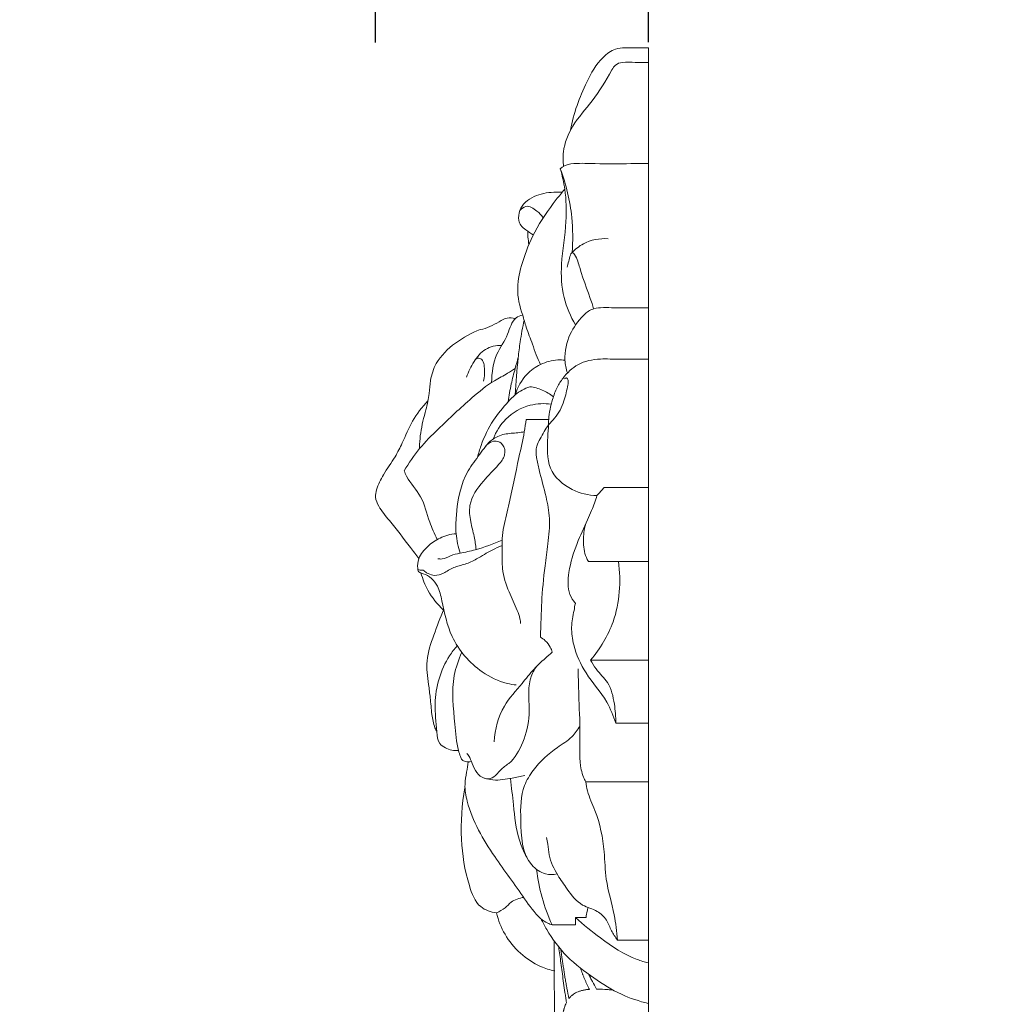
# Model space of a CAD drawing. Units: millimetres. Extents: x 16483 to 19483, y 15530 to 18530.
# Drawn here: x 18215 to 18298, y 16836 to 16919 of the extents above; entities that cross this region are included whole.
import ezdxf

# ---------------------------------------------------------------- set-up
doc = ezdxf.new("R2010")
doc.units = ezdxf.units.MM
doc.header["$MEASUREMENT"] = 0
doc.layers.get('0').update_dxf_attribs({"lineweight": 5})
doc.styles.add('Arial', font='arial.ttf')
doc.styles.add('Arial Black', font='txt')
doc.dimstyles.new('Default', dxfattribs={"dimscale": 20, "dimtxt": 1, "dimasz": 1, "dimexe": 0.5, "dimexo": 0.5, "dimgap": 0.25, "dimtad": 1, "dimtoh": 1, "dimdec": 0, "dimzin": 1, "dimdsep": 46, "dimtxsty": 'Arial Black', "dimcen": 0.5, "dimazin": 0, "dimtfac": 1, "dimtdec": 4, "dimtix": 1, "dimtmove": 1, "dimatfit": 3, "dimfxl": 1, "dimtolj": 1, "dimtzin": 1, "dimarcsym": 0})

# ---------------------------------------------------------------- blocks, each defined once
blk = doc.blocks.new('*D4')
at = {"color": 0, "lineweight": -2, "transparency": 16777216}
for p, q in [((18244.857, 16917.011), (18244.857, 16987.011)), ((18267.857, 16917.046), (18267.857, 16987.011)), ((18229.857, 16986.511), (18214.857, 16986.511)), ((18267.857, 16986.511), (18244.857, 16986.511)), ((18282.857, 16986.511), (18297.857, 16986.511))]:
    blk.add_line(p, q, dxfattribs=at)
at = {"color": 0, "lineweight": 50, "transparency": 16777216}
for points in [[(18229.857, 16989.011), (18229.857, 16984.011), (18244.857, 16986.511)], [(18282.857, 16989.011), (18282.857, 16984.011), (18267.857, 16986.511)]]:
    blk.add_solid(points, dxfattribs=at)
at = {"layer": 'Defpoints', "color": 0, "lineweight": 50, "transparency": 16777216}
for p in [(18244.857, 16986.511), (18244.857, 16916.511, 0.514), (18267.857, 16916.546)]:
    blk.add_point(p, dxfattribs=at)
at = {"color": 0, "transparency": 16777216, "insert": (18256.357, 16999.175), "char_height": 15, "attachment_point": 5, "style": 'Arial'}
blk.add_mtext('\\A1;23', dxfattribs=at)

msp = doc.modelspace()

# ---------------------------------------------------------------- linework, layer by layer
msp.add_lwpolyline([(18267.857, 16776.435), (18267.857, 16916.546)])
for points, knots in [([(18261.296, 16909.625, 0.514), (18261.539, 16911.031, 0.514), (18262.332, 16913.175, 0.514), (18263.647, 16915.536, 0.514), (18265.145, 16916.643, 0.514), (18266.544, 16916.516, 0.514), (18267.455, 16916.557, 0.514), (18267.857, 16916.546, 0.514)], [0, 0, 0, 0, 4.282852, 6.791382, 8.084083, 9.684227, 10.922827, 10.922827, 10.922827, 10.922827]), ([(18260.702, 16906.572, 0.514), (18260.65, 16906.977, 0.514), (18260.628, 16908.168, 0.514), (18261.43, 16910.161, 0.514), (18263.28, 16912.132, 0.514), (18264.341, 16913.912, 0.514), (18265.063, 16915.184, 0.514), (18265.824, 16915.414, 0.514), (18266.751, 16915.302, 0.514), (18267.489, 16915.332, 0.514), (18267.857, 16915.332, 0.514)], [0, 0, 0, 0, 1.225362, 3.52516, 6.230391, 9.35486, 9.876557, 10.499762, 11.630879, 12.764914, 12.764914, 12.764914, 12.764914]), ([(18260.43, 16906.355, 0.514), (18260.493, 16906.419, 0.514), (18260.811, 16906.701, 0.514), (18261.871, 16906.864, 0.514), (18263.767, 16906.754, 0.514), (18265.872, 16906.802, 0.514), (18267.363, 16906.795, 0.514), (18267.857, 16906.795, 0.514)], [0, 0, 0, 0, 0.271092, 1.278569, 3.126393, 6.202925, 7.72439, 7.72439, 7.72439, 7.72439]), ([(18260.43, 16906.355, 0.514), (18260.593, 16905.792, 0.514), (18260.911, 16904.333, 0.514), (18261.007, 16901.61, 0.514), (18260.427, 16898.61, 0.514), (18260.565, 16895.573, 0.514), (18261.29, 16893.914, 0.514), (18261.72, 16893.202, 0.514)], [0, 0, 0, 0, 1.762955, 4.46955, 8.095625, 10.917755, 13.431589, 13.431589, 13.431589, 13.431589]), ([(18261.42, 16899.292, 0.514), (18261.503, 16900.278, 0.514), (18261.492, 16902.687, 0.514), (18260.924, 16905.045, 0.514), (18260.43, 16906.355, 0.514)], [0, 0, 0, 0, 2.968079, 7.181803, 7.181803, 7.181803, 7.181803]), ([(18257.263, 16894.024, 0.514), (18256.991, 16894.745, 0.514), (18256.669, 16896.272, 0.514), (18257.241, 16898.67, 0.514), (18258.252, 16901.236, 0.514), (18259.629, 16903.214, 0.514), (18260.556, 16904.349, 0.514), (18260.803, 16904.634, 0.514)], [0, 0, 0, 0, 2.319671, 4.516274, 7.296313, 10.599756, 11.74349, 11.74349, 11.74349, 11.74349]), ([(18256.924, 16902.006, 0.514), (18256.899, 16902.283, 0.514), (18256.952, 16903.175, 0.514), (18258.196, 16904.179, 0.514), (18259.545, 16904.395, 0.514), (18260.353, 16904.403, 0.514), (18260.593, 16904.388, 0.514)], [0, 0, 0, 0, 0.833086, 2.544278, 4.289227, 5.026989, 5.026989, 5.026989, 5.026989]), ([(18257.006, 16902.832, 0.514), (18257.143, 16902.993, 0.514), (18257.632, 16903.394, 0.514), (18258.433, 16902.852, 0.514), (18258.842, 16902.452, 0.514), (18258.987, 16902.239, 0.514)], [0, 0, 0, 0, 0.641858, 1.671293, 2.452799, 2.452799, 2.452799, 2.452799]), ([(18256.924, 16902.006, 0.514), (18256.958, 16901.862, 0.514), (18257.088, 16901.529, 0.514), (18257.583, 16901.178, 0.514), (18257.936, 16900.917, 0.514), (18258.155, 16900.793, 0.514)], [0, 0, 0, 0, 0.44777, 1.028396, 1.799601, 1.799601, 1.799601, 1.799601]), ([(18257.688, 16901.1, 0.514), (18257.687, 16900.933, 0.514), (18257.698, 16900.557, 0.514), (18257.745, 16900.182, 0.514), (18257.781, 16899.975, 0.514)], [0, 0, 0, 0, 0.498526, 1.129419, 1.129419, 1.129419, 1.129419]), ([(18261.42, 16899.292, 0.514), (18261.699, 16899.587, 0.514), (18262.586, 16900.302, 0.514), (18263.748, 16900.509, 0.514), (18264.454, 16900.468, 0.514)], [0, 0, 0, 0, 1.232905, 3.408652, 3.408652, 3.408652, 3.408652]), ([(18263.241, 16894.562, 0.514), (18262.894, 16895.733, 0.514), (18262.227, 16897.277, 0.514), (18261.854, 16898.818, 0.514), (18261.346, 16899.513, 0.514), (18261.152, 16898.563, 0.514), (18261.042, 16898.237, 0.514), (18261.015, 16898.066, 0.514)], [0, 0, 0, 0, 3.673633, 4.855174, 5.070992, 5.87252, 6.389801, 6.389801, 6.389801, 6.389801]), ([(18261.034, 16889.155, 0.514), (18260.921, 16889.501, 0.514), (18260.692, 16890.601, 0.514), (18261.109, 16892.392, 0.514), (18262.086, 16893.764, 0.514), (18263.012, 16894.565, 0.514), (18263.89, 16894.677, 0.514), (18264.937, 16894.637, 0.514), (18266.284, 16894.655, 0.514), (18267.319, 16894.65, 0.514), (18267.857, 16894.65, 0.514)], [0, 0, 0, 0, 1.095792, 3.330546, 5.242945, 6.169752, 6.935449, 7.887936, 9.416618, 11.075857, 11.075857, 11.075857, 11.075857]), ([(18254.639, 16888.35, 0.514), (18254.658, 16889.156, 0.514), (18254.844, 16890.683, 0.514), (18256.048, 16892.205, 0.514), (18256.353, 16893.728, 0.514), (18257.066, 16893.979, 0.514), (18257.263, 16894.024, 0.514)], [0, 0, 0, 0, 2.418905, 4.359945, 5.907642, 6.526689, 6.526689, 6.526689, 6.526689]), ([(18257.263, 16894.024, 0.514), (18257.354, 16893.687, 0.514), (18257.592, 16892.856, 0.514), (18258.026, 16891.765, 0.514), (18258.378, 16890.693, 0.514), (18258.632, 16890.136, 0.514), (18258.764, 16889.866, 0.514)], [0, 0, 0, 0, 1.0489, 2.597012, 3.532605, 4.4389, 4.4389, 4.4389, 4.4389]), ([(18256.628, 16893.729, 0.514), (18256.411, 16893.792, 0.514), (18255.911, 16893.849, 0.514), (18255.222, 16893.449, 0.514), (18254.515, 16893.026, 0.514), (18253.956, 16892.863, 0.514), (18253.682, 16892.807, 0.514)], [0, 0, 0, 0, 0.695524, 1.463443, 2.366649, 3.229015, 3.229015, 3.229015, 3.229015]), ([(18257.38, 16893.601, 0.514), (18257.25, 16892.994, 0.514), (18257.055, 16891.937, 0.514), (18256.806, 16889.837, 0.514), (18256.682, 16888.349, 0.514), (18256.63, 16887.308, 0.514)], [0, 0, 0, 0, 1.866611, 3.220517, 6.345747, 6.345747, 6.345747, 6.345747]), ([(18253.682, 16892.807, 0.514), (18252.937, 16892.537, 0.514), (18251.556, 16891.755, 0.514), (18249.989, 16890.282, 0.514), (18249.454, 16888.66, 0.514), (18249.413, 16887.32, 0.514), (18249.052, 16885.854, 0.514), (18248.672, 16884.449, 0.514), (18248.574, 16883.338, 0.514), (18248.567, 16882.896, 0.514), (18248.568, 16882.77, 0.514)], [0, 0, 0, 0, 2.43309, 4.822966, 6.325974, 7.42762, 8.83186, 10.843412, 11.791055, 12.169423, 12.169423, 12.169423, 12.169423]), ([(18252.532, 16888.787, 0.514), (18252.673, 16889.254, 0.514), (18253.101, 16890.118, 0.514), (18254.031, 16891.284, 0.514), (18255.016, 16891.476, 0.514), (18255.481, 16891.47, 0.514)], [0, 0, 0, 0, 1.466486, 2.901523, 4.332199, 4.332199, 4.332199, 4.332199]), ([(18253.274, 16890.284, 0.514), (18253.354, 16890.35, 0.514), (18253.584, 16890.469, 0.514), (18253.958, 16890.177, 0.514), (18254.047, 16889.446, 0.514), (18254.061, 16888.848, 0.514), (18253.959, 16888.447, 0.514)], [0, 0, 0, 0, 0.317032, 0.691594, 1.221473, 2.464784, 2.464784, 2.464784, 2.464784]), ([(18256.885, 16890.47, 0.514), (18256.797, 16890.159, 0.514), (18256.596, 16889.411, 0.514), (18256.26, 16888.172, 0.514), (18256.102, 16887.223, 0.514), (18256.036, 16886.718, 0.514)], [0, 0, 0, 0, 0.972208, 2.327786, 3.856163, 3.856163, 3.856163, 3.856163]), ([(18256.63, 16887.308, 0.514), (18256.827, 16887.942, 0.514), (18257.403, 16888.988, 0.514), (18258.752, 16889.959, 0.514), (18259.917, 16890.274, 0.514), (18260.622, 16890.251, 0.514), (18260.824, 16890.229, 0.514)], [0, 0, 0, 0, 1.994836, 3.442294, 4.980249, 5.605614, 5.605614, 5.605614, 5.605614]), ([(18259.443, 16884.781, 0.514), (18259.441, 16884.931, 0.514), (18259.453, 16885.655, 0.514), (18259.692, 16886.725, 0.514), (18260.109, 16887.903, 0.514), (18260.779, 16888.949, 0.514), (18261.916, 16890.052, 0.514), (18263.433, 16890.336, 0.514), (18264.348, 16890.344, 0.514), (18264.62, 16890.324, 0.514)], [0, 0, 0, 0, 0.451228, 2.166381, 3.261243, 4.191224, 5.912486, 7.903821, 8.742009, 8.742009, 8.742009, 8.742009]), ([(18247.263, 16880.902, 0.514), (18247.652, 16881.556, 0.514), (18248.519, 16882.82, 0.514), (18250.506, 16884.814, 0.514), (18252.592, 16886.736, 0.514), (18254.527, 16888.367, 0.514), (18255.85, 16889.018, 0.514), (18256.419, 16889.393, 0.514), (18256.629, 16889.535, 0.514)], [0, 0, 0, 0, 2.297816, 4.608694, 8.535609, 10.955906, 12.26399, 13.037116, 13.037116, 13.037116, 13.037116]), ([(18260.782, 16888.658, 0.514), (18260.827, 16888.699, 0.514), (18260.98, 16888.796, 0.514), (18261.133, 16888.464, 0.514), (18261.009, 16887.828, 0.514), (18260.766, 16886.681, 0.514), (18260.187, 16885.526, 0.514), (18259.264, 16884.657, 0.514), (18258.855, 16883.801, 0.514), (18258.338, 16882.916, 0.514), (18258.415, 16881.975, 0.514), (18258.733, 16880.567, 0.514), (18259.224, 16878.883, 0.514), (18259.605, 16876.791, 0.514), (18259.413, 16874.832, 0.514), (18259.071, 16872.478, 0.514), (18258.871, 16870.355, 0.514), (18258.818, 16868.493, 0.514), (18258.773, 16867.532, 0.514), (18258.752, 16867.031, 0.514), (18258.746, 16866.888, 0.514)], [0, 0, 0, 0, 0.184644, 0.422199, 0.828593, 2.215451, 3.874334, 4.636573, 6.030236, 6.716159, 7.668693, 8.729765, 11.09318, 12.925325, 15.071994, 16.947452, 20.079162, 21.458139, 22.535502, 22.964545, 22.964545, 22.964545, 22.964545]), ([(18257.863, 16887.993, 0.514), (18257.421, 16887.837, 0.514), (18256.74, 16887.477, 0.514), (18255.773, 16886.441, 0.514), (18254.644, 16885.122, 0.514), (18253.866, 16883.465, 0.514), (18253.536, 16882.371, 0.514), (18253.452, 16882.034, 0.514)], [0, 0, 0, 0, 1.439099, 2.287828, 4.293286, 6.686053, 7.728277, 7.728277, 7.728277, 7.728277]), ([(18257.863, 16887.993, 0.514), (18258.219, 16887.946, 0.514), (18258.929, 16887.757, 0.514), (18259.561, 16887.374, 0.514), (18259.85, 16887.144, 0.514)], [0, 0, 0, 0, 1.106668, 2.229909, 2.229909, 2.229909, 2.229909]), ([(18249.276, 16886.806, 0.514), (18248.784, 16886.282, 0.514), (18247.902, 16885.177, 0.514), (18247.231, 16883.455, 0.514), (18246.446, 16881.926, 0.514), (18245.562, 16880.71, 0.514), (18244.98, 16879.574, 0.514), (18244.79, 16878.621, 0.514), (18245.207, 16877.681, 0.514), (18246.314, 16876.362, 0.514), (18247.461, 16874.896, 0.514), (18248.273, 16873.813, 0.514), (18248.507, 16873.497, 0.514)], [0, 0, 0, 0, 2.185111, 4.217391, 5.53592, 7.35992, 8.756159, 9.37208, 10.18945, 11.713777, 14.624941, 15.815456, 15.815456, 15.815456, 15.815456]), ([(18254.777, 16883.589, 0.514), (18255.017, 16884.204, 0.514), (18255.804, 16885.489, 0.514), (18257.671, 16886.544, 0.514), (18259.081, 16886.597, 0.514), (18259.666, 16886.518, 0.514)], [0, 0, 0, 0, 1.986827, 4.408173, 6.226755, 6.226755, 6.226755, 6.226755]), ([(18257.55, 16885.232, 0.514), (18257.505, 16884.883, 0.514), (18257.351, 16883.808, 0.514), (18256.773, 16881.39, 0.514), (18256.27, 16878.628, 0.514), (18255.645, 16876.289, 0.514), (18255.502, 16874.975, 0.514), (18255.566, 16873.881, 0.514), (18255.469, 16872.436, 0.514), (18256.033, 16870.773, 0.514), (18256.687, 16869.439, 0.514), (18257.022, 16868.546, 0.514), (18257.072, 16868.175, 0.514), (18257.083, 16868.043, 0.514)], [0, 0, 0, 0, 1.057381, 3.255605, 7.461469, 9.486478, 10.52221, 11.407891, 12.772604, 14.826547, 16.561482, 17.282253, 17.678501, 17.678501, 17.678501, 17.678501]), ([(18263.521, 16878.814, 0.514), (18262.803, 16878.832, 0.514), (18261.262, 16879.199, 0.514), (18259.2, 16880.984, 0.514), (18259.361, 16883.236, 0.514), (18259.408, 16884.443, 0.514), (18259.443, 16884.781, 0.514)], [0, 0, 0, 0, 2.211225, 4.798827, 7.451184, 8.470058, 8.470058, 8.470058, 8.470058]), ([(18251.979, 16873.952, 0.514), (18251.809, 16874.486, 0.514), (18251.583, 16875.549, 0.514), (18251.678, 16877.911, 0.514), (18252.126, 16880.387, 0.514), (18253.645, 16882.241, 0.514), (18254.473, 16883.531, 0.514), (18255.708, 16884.058, 0.514), (18256.651, 16884.077, 0.514), (18257.211, 16884.162, 0.514), (18257.394, 16884.187, 0.514)], [0, 0, 0, 0, 1.684656, 3.214506, 7.109419, 8.845994, 10.461605, 11.618725, 12.787443, 13.358256, 13.358256, 13.358256, 13.358256]), ([(18253.339, 16874.268, 0.514), (18253.294, 16874.636, 0.514), (18253.182, 16875.43, 0.514), (18252.84, 16876.625, 0.514), (18252.65, 16878.345, 0.514), (18253.835, 16879.986, 0.514), (18255.015, 16881.156, 0.514), (18255.857, 16882.156, 0.514), (18255.71, 16883.11, 0.514), (18254.917, 16883.574, 0.514), (18254.378, 16883.234, 0.514), (18254.16, 16882.998, 0.514)], [0, 0, 0, 0, 1.113995, 2.394657, 3.760535, 6.114617, 8.036249, 8.998557, 9.886427, 10.518033, 11.495145, 11.495145, 11.495145, 11.495145]), ([(18250.058, 16875.119, 0.514), (18249.832, 16875.602, 0.514), (18249.271, 16876.759, 0.514), (18248.868, 16878.772, 0.514), (18247.674, 16879.946, 0.514), (18247.329, 16880.745, 0.514), (18247.263, 16880.902, 0.514)], [0, 0, 0, 0, 1.60765, 3.880881, 5.980033, 6.493274, 6.493274, 6.493274, 6.493274]), ([(18261.697, 16869.726, 0.514), (18261.512, 16869.952, 0.514), (18261.008, 16870.743, 0.514), (18261.114, 16872.601, 0.514), (18261.738, 16874.686, 0.514), (18262.559, 16876.359, 0.514), (18263.135, 16877.703, 0.514), (18263.384, 16878.393, 0.514), (18263.521, 16878.814, 0.514)], [0, 0, 0, 0, 0.886394, 2.746662, 5.269225, 7.471519, 8.342684, 9.674809, 9.674809, 9.674809, 9.674809]), ([(18251.646, 16875.602, 0.514), (18251.18, 16875.56, 0.514), (18250.298, 16875.334, 0.514), (18249.227, 16874.572, 0.514), (18248.462, 16873.676, 0.514), (18248.376, 16872.881, 0.514), (18248.433, 16872.458, 0.514), (18248.614, 16872.285, 0.514), (18249.295, 16872.15, 0.514), (18250.157, 16871.328, 0.514), (18250.579, 16869.349, 0.514), (18251.138, 16866.578, 0.514), (18253.313, 16864.094, 0.514), (18255.439, 16863.041, 0.514), (18256.464, 16862.878, 0.514), (18256.722, 16862.854, 0.514)], [0, 0, 0, 0, 1.440152, 2.716528, 4.002773, 4.836482, 5.048454, 5.244849, 5.547416, 7.156648, 8.444915, 11.587717, 15.53808, 17.920252, 18.718768, 18.718768, 18.718768, 18.718768]), ([(18262.541, 16876.352, 0.514), (18262.43, 16875.923, 0.514), (18262.329, 16874.994, 0.514), (18262.451, 16873.907, 0.514), (18262.735, 16873.364, 0.514), (18262.8, 16873.254, 0.514)], [0, 0, 0, 0, 1.333783, 2.78939, 3.174207, 3.174207, 3.174207, 3.174207]), ([(18250.102, 16873.494, 0.514), (18250.218, 16873.471, 0.514), (18250.6, 16873.43, 0.514), (18251.179, 16873.805, 0.514), (18252.137, 16873.976, 0.514), (18253.623, 16874.306, 0.514), (18254.799, 16874.737, 0.514), (18255.532, 16875.07, 0.514)], [0, 0, 0, 0, 0.36529, 1.142903, 2.002745, 3.353621, 5.824955, 5.824955, 5.824955, 5.824955]), ([(18255.529, 16874.612, 0.514), (18255.247, 16874.491, 0.514), (18254.503, 16874.155, 0.514), (18253.514, 16873.527, 0.514), (18252.436, 16872.995, 0.514), (18251.417, 16872.813, 0.514), (18250.666, 16872.27, 0.514), (18249.899, 16872.007, 0.514), (18249.357, 16872.191, 0.514), (18249.051, 16872.367, 0.514), (18248.865, 16872.56, 0.514), (18248.634, 16872.522, 0.514), (18248.486, 16872.56, 0.514), (18248.42, 16872.575, 0.514)], [0, 0, 0, 0, 0.940499, 2.49839, 3.577732, 4.608314, 5.618228, 6.393972, 6.978796, 7.304298, 7.486382, 7.750126, 7.958544, 7.958544, 7.958544, 7.958544]), ([(18262.98, 16864.954, 0.514), (18263.786, 16865.9, 0.514), (18265.358, 16868.47, 0.514), (18265.561, 16871.574, 0.514), (18265.329, 16873.254, 0.514)], [0, 0, 0, 0, 3.771956, 8.863426, 8.863426, 8.863426, 8.863426]), ([(18248.685, 16872.28, 0.514), (18248.826, 16871.776, 0.514), (18249.289, 16870.622, 0.514), (18250.067, 16869.644, 0.514), (18250.579, 16869.165, 0.514)], [0, 0, 0, 0, 1.573925, 3.708195, 3.708195, 3.708195, 3.708195]), ([(18250.604, 16869.221, 0.514), (18250.287, 16868.518, 0.514), (18249.783, 16867.094, 0.514), (18249.031, 16864.99, 0.514), (18249.285, 16863.18, 0.514), (18249.49, 16861.686, 0.514), (18249.568, 16860.457, 0.514), (18249.755, 16859.478, 0.514), (18249.966, 16859.01, 0.514), (18250.025, 16858.894, 0.514)], [0, 0, 0, 0, 2.324295, 4.574826, 6.570857, 7.698085, 9.113736, 10.265588, 10.657103, 10.657103, 10.657103, 10.657103]), ([(18265.097, 16859.635, 0.514), (18264.894, 16860.244, 0.514), (18264.29, 16861.807, 0.514), (18262.548, 16863.645, 0.514), (18261.566, 16865.849, 0.514), (18261.301, 16867.699, 0.514), (18261.538, 16868.864, 0.514), (18261.657, 16869.528, 0.514), (18261.697, 16869.726, 0.514)], [0, 0, 0, 0, 1.932141, 4.972625, 7.567507, 9.072523, 10.495302, 11.10174, 11.10174, 11.10174, 11.10174]), ([(18258.746, 16866.888, 0.514), (18258.895, 16866.804, 0.514), (18259.221, 16866.567, 0.514), (18259.569, 16866.121, 0.514), (18259.708, 16865.76, 0.514), (18259.747, 16865.611, 0.514)], [0, 0, 0, 0, 0.525942, 1.21766, 1.679296, 1.679296, 1.679296, 1.679296]), ([(18251.745, 16866.146, 0.514), (18251.509, 16865.886, 0.514), (18250.421, 16864.513, 0.514), (18249.693, 16861.835, 0.514), (18249.991, 16859.398, 0.514), (18250.1, 16857.955, 0.514), (18250.892, 16857.414, 0.514), (18251.471, 16857.294, 0.514), (18251.846, 16857.316, 0.514)], [0, 0, 0, 0, 1.064377, 5.302787, 7.678343, 8.694311, 9.295338, 10.451273, 10.451273, 10.451273, 10.451273]), ([(18252.942, 16856.394, 0.514), (18252.771, 16856.354, 0.514), (18252.495, 16856.364, 0.514), (18252.125, 16856.506, 0.514), (18251.975, 16856.88, 0.514), (18251.668, 16857.849, 0.514), (18251.511, 16860.164, 0.514), (18251.159, 16863.002, 0.514), (18251.847, 16864.974, 0.514), (18252.125, 16865.602, 0.514)], [0, 0, 0, 0, 0.540839, 0.831547, 1.1478, 1.684468, 3.935809, 8.028244, 10.097429, 10.097429, 10.097429, 10.097429]), ([(18259.747, 16865.611, 0.514), (18259.547, 16865.44, 0.514), (18259.029, 16864.976, 0.514), (18258.312, 16864.331, 0.514), (18257.701, 16863.59, 0.514), (18256.867, 16862.553, 0.514), (18255.395, 16861.011, 0.514), (18254.931, 16859.104, 0.514), (18254.841, 16858.061, 0.514)], [0, 0, 0, 0, 0.803766, 2.117956, 2.927961, 3.71213, 6.160896, 9.302437, 9.302437, 9.302437, 9.302437]), ([(18262.98, 16864.954, 0.514), (18263.126, 16864.696, 0.514), (18263.527, 16864.004, 0.514), (18264.622, 16863.037, 0.514), (18265.009, 16861.329, 0.514), (18265.116, 16860.17, 0.514), (18265.097, 16859.635, 0.514)], [0, 0, 0, 0, 0.896068, 2.403292, 4.313516, 5.919383, 5.919383, 5.919383, 5.919383]), ([(18258.454, 16864.438, 0.514), (18258.232, 16864.138, 0.514), (18257.826, 16863.401, 0.514), (18257.727, 16861.971, 0.514), (18257.898, 16860.143, 0.514), (18257.405, 16858.067, 0.514), (18256.473, 16856.407, 0.514), (18255.352, 16855.758, 0.514), (18254.931, 16855.046, 0.514), (18254.151, 16854.865, 0.514), (18253.453, 16855.279, 0.514), (18253.073, 16855.996, 0.514), (18252.865, 16856.646, 0.514), (18252.647, 16856.968, 0.514), (18252.563, 16857.08, 0.514)], [0, 0, 0, 0, 1.131888, 2.467434, 4.22317, 6.624935, 8.790652, 9.696179, 10.519399, 11.158406, 11.936731, 12.814262, 13.556949, 13.980929, 13.980929, 13.980929, 13.980929]), ([(18261.931, 16864.212, 0.514), (18261.955, 16863.351, 0.514), (18261.993, 16861.398, 0.514), (18262.145, 16858.574, 0.514), (18262.008, 16856.352, 0.514), (18262.34, 16855.138, 0.514), (18262.506, 16854.814, 0.514), (18262.581, 16854.689, 0.514)], [0, 0, 0, 0, 2.585117, 5.852693, 8.511915, 9.164068, 9.605597, 9.605597, 9.605597, 9.605597]), ([(18260.153, 16846.926, 0.514), (18259.839, 16846.86, 0.514), (18259.027, 16846.834, 0.514), (18257.19, 16848.123, 0.514), (18257.081, 16851.18, 0.514), (18257.067, 16853.986, 0.514), (18258.362, 16856.076, 0.514), (18259.781, 16857.41, 0.514), (18261.387, 16858.313, 0.514), (18261.897, 16859.072, 0.514), (18262.079, 16859.408, 0.514)], [0, 0, 0, 0, 0.988994, 2.403192, 6.318989, 9.242088, 10.718311, 13.572381, 15.115692, 16.267072, 16.267072, 16.267072, 16.267072]), ([(18252.653, 16856.369, 0.514), (18252.613, 16856.08, 0.514), (18252.54, 16855.447, 0.514), (18252.313, 16854.342, 0.514), (18252.77, 16851.762, 0.514), (18254.686, 16848.541, 0.514), (18257.018, 16845.472, 0.514), (18258.368, 16843.426, 0.514), (18259.266, 16842.798, 0.514), (18259.619, 16842.676, 0.514), (18259.744, 16842.644, 0.514)], [0, 0, 0, 0, 0.87634, 1.9149, 3.356274, 8.587333, 12.987956, 15.14584, 15.88629, 16.284192, 16.284192, 16.284192, 16.284192]), ([(18254.033, 16854.991, 0.514), (18254.268, 16854.922, 0.514), (18255.051, 16854.752, 0.514), (18256.201, 16854.968, 0.514), (18257.084, 16855.13, 0.514), (18257.429, 16855.217, 0.514)], [0, 0, 0, 0, 0.754305, 2.435587, 3.529533, 3.529533, 3.529533, 3.529533]), ([(18256.235, 16854.974, 0.514), (18256.301, 16854.227, 0.514), (18256.533, 16852.496, 0.514), (18256.721, 16850.193, 0.514), (18257.351, 16848.788, 0.514), (18257.596, 16848.323, 0.514)], [0, 0, 0, 0, 2.250437, 5.25656, 6.841459, 6.841459, 6.841459, 6.841459]), ([(18255.049, 16843.643, 0.514), (18254.578, 16843.702, 0.514), (18253.394, 16844.085, 0.514), (18252.473, 16846.601, 0.514), (18251.935, 16849.934, 0.514), (18252.122, 16852.76, 0.514), (18252.395, 16854.183, 0.514)], [0, 0, 0, 0, 1.461143, 3.490894, 7.456479, 11.806506, 11.806506, 11.806506, 11.806506]), ([(18262.581, 16854.689, 0.514), (18262.614, 16854.43, 0.514), (18262.754, 16853.588, 0.514), (18263.663, 16851.748, 0.514), (18264.173, 16849.214, 0.514), (18264.211, 16846.206, 0.514), (18265, 16843.797, 0.514), (18265.177, 16842.059, 0.514), (18265.242, 16841.35, 0.514)], [0, 0, 0, 0, 0.782998, 2.543439, 6.132086, 8.433586, 11.529335, 13.664177, 13.664177, 13.664177, 13.664177]), ([(18265.242, 16841.35, 0.514), (18265.066, 16841.604, 0.514), (18264.708, 16842.133, 0.514), (18264.357, 16843.08, 0.514), (18263.516, 16843.92, 0.514), (18262.061, 16844.208, 0.514), (18261.076, 16845.52, 0.514), (18260.127, 16846.913, 0.514), (18259.442, 16848.192, 0.514), (18259.425, 16849.325, 0.514), (18259.307, 16849.801, 0.514), (18259.259, 16849.98, 0.514)], [0, 0, 0, 0, 0.936076, 1.919894, 3.016101, 4.377481, 6.290868, 7.693184, 9.578972, 10.491322, 11.049189, 11.049189, 11.049189, 11.049189]), ([(18258.435, 16847.292, 0.514), (18258.522, 16846.499, 0.514), (18258.827, 16844.902, 0.514), (18259.396, 16843.383, 0.514), (18259.744, 16842.644, 0.514)], [0, 0, 0, 0, 2.39354, 4.856911, 4.856911, 4.856911, 4.856911]), ([(18255.049, 16843.643, 0.514), (18255.305, 16843.755, 0.514), (18255.765, 16843.994, 0.514), (18256.352, 16844.691, 0.514), (18256.967, 16844.888, 0.514), (18257.341, 16844.947, 0.514)], [0, 0, 0, 0, 0.85729, 1.553741, 2.719831, 2.719831, 2.719831, 2.719831]), ([(18262.603, 16843.262, 0.514), (18262.617, 16843.435, 0.514), (18262.665, 16843.715, 0.514), (18262.75, 16843.985, 0.514), (18262.788, 16844.086, 0.514)], [0, 0, 0, 0, 0.5217419, 0.8478997, 0.8478997, 0.8478997, 0.8478997]), ([(18255.049, 16843.643, 0.514), (18255.206, 16843.014, 0.514), (18255.94, 16841.119, 0.514), (18257.873, 16839.357, 0.514), (18259.554, 16838.835, 0.514), (18259.961, 16838.748, 0.514)], [0, 0, 0, 0, 1.947957, 6.053607, 7.33432, 7.33432, 7.33432, 7.33432]), ([(18261.715, 16843.262, 0.514), (18262.375, 16842.634, 0.514), (18264.013, 16841.321, 0.514), (18266.069, 16839.932, 0.514), (18267.532, 16839.498, 0.514), (18267.857, 16839.416, 0.514)], [0, 0, 0, 0, 2.771293, 6.416176, 7.445934, 7.445934, 7.445934, 7.445934]), ([(18258.802, 16843.147, 0.514), (18258.949, 16842.839, 0.514), (18259.559, 16841.694, 0.514), (18260.924, 16839.847, 0.514), (18263.195, 16838.164, 0.514), (18265.447, 16836.717, 0.514), (18267.078, 16836.185, 0.514), (18267.857, 16836.004, 0.514)], [0, 0, 0, 0, 1.029755, 3.914343, 6.852405, 9.605158, 12.066449, 12.066449, 12.066449, 12.066449]), ([(18260.954, 16836.094, 0.514), (18260.942, 16836.164, 0.514), (18260.931, 16836.233, 0.514), (18260.908, 16836.371, 0.514), (18260.897, 16836.44, 0.514), (18260.865, 16836.646, 0.514), (18260.844, 16836.783, 0.514), (18260.783, 16837.188, 0.514), (18260.746, 16837.454, 0.514), (18260.673, 16837.977, 0.514), (18260.639, 16838.234, 0.514), (18260.571, 16838.738, 0.514), (18260.538, 16838.985, 0.514), (18260.472, 16839.469, 0.514), (18260.44, 16839.705, 0.514), (18260.376, 16840.168, 0.514), (18260.345, 16840.394, 0.514), (18260.308, 16840.665, 0.514), (18260.301, 16840.715, 0.514), (18260.294, 16840.765, 0.514)], [13.896807, 13.896807, 13.896807, 13.896807, 14.173513, 14.173513, 14.450307, 14.450307, 15.003991, 15.003991, 16.111233, 16.111233, 17.218019, 17.218019, 18.324246, 18.324246, 19.429887, 19.429887, 20.534971, 20.534971, 20.786527, 20.786527, 20.786527, 20.786527]), ([(18260.597, 16839.699, 0.514), (18260.616, 16839.57, 0.514), (18260.635, 16839.439, 0.514), (18260.674, 16839.176, 0.514), (18260.694, 16839.044, 0.514), (18260.734, 16838.777, 0.514), (18260.755, 16838.643, 0.514), (18260.786, 16838.441, 0.514), (18260.797, 16838.373, 0.514), (18260.819, 16838.237, 0.514), (18260.83, 16838.169, 0.514), (18260.863, 16837.964, 0.514), (18260.886, 16837.826, 0.514), (18260.922, 16837.618, 0.514), (18260.935, 16837.549, 0.514), (18260.953, 16837.444, 0.514), (18260.959, 16837.409, 0.514), (18260.972, 16837.339, 0.514), (18260.978, 16837.304, 0.514), (18261.037, 16836.987, 0.514), (18261.092, 16836.702, 0.514), (18261.154, 16836.412, 0.514)], [0, 0, 0, 0, 0.572355, 0.572355, 1.141651, 1.141651, 1.708044, 1.708044, 1.99051, 1.99051, 2.272771, 2.272771, 2.836575, 2.836575, 3.117968, 3.117968, 3.258578, 3.258578, 3.399397, 3.399397, 4.52807, 4.52807, 4.52807, 4.52807]), ([(18262.878, 16837.193, 0.514), (18262.869, 16837.212, 0.514), (18262.86, 16837.23, 0.514), (18262.842, 16837.267, 0.514), (18262.833, 16837.286, 0.514), (18262.806, 16837.342, 0.514), (18262.788, 16837.379, 0.514), (18262.735, 16837.491, 0.514), (18262.701, 16837.566, 0.514), (18262.633, 16837.714, 0.514), (18262.6, 16837.788, 0.514), (18262.535, 16837.936, 0.514), (18262.503, 16838.01, 0.514), (18262.441, 16838.158, 0.514), (18262.41, 16838.232, 0.514), (18262.365, 16838.343, 0.514), (18262.35, 16838.38, 0.514), (18262.328, 16838.435, 0.514), (18262.32, 16838.453, 0.514), (18262.306, 16838.49, 0.514), (18262.298, 16838.509, 0.514), (18262.262, 16838.601, 0.514), (18262.233, 16838.675, 0.514), (18262.177, 16838.822, 0.514), (18262.15, 16838.896, 0.514), (18262.123, 16838.97, 0.514)], [6.836684, 6.836684, 6.836684, 6.836684, 6.905439, 6.905439, 6.974574, 6.974574, 7.112514, 7.112514, 7.387073, 7.387073, 7.660324, 7.660324, 7.93259, 7.93259, 8.204401, 8.204401, 8.340093, 8.340093, 8.407917, 8.407917, 8.475877, 8.475877, 8.747445, 8.747445, 9.019441, 9.019441, 9.019441, 9.019441]), ([(18262.829, 16838.459, 0.514), (18262.839, 16838.439, 0.514), (18262.848, 16838.42, 0.514), (18262.864, 16838.387, 0.514), (18262.871, 16838.374, 0.514), (18262.883, 16838.347, 0.514), (18262.89, 16838.334, 0.514), (18262.903, 16838.308, 0.514), (18262.909, 16838.295, 0.514), (18262.922, 16838.269, 0.514), (18262.929, 16838.255, 0.514), (18262.948, 16838.216, 0.514), (18262.962, 16838.19, 0.514), (18263.028, 16838.058, 0.514), (18263.082, 16837.953, 0.514), (18263.249, 16837.637, 0.514), (18263.365, 16837.426, 0.514), (18263.485, 16837.217, 0.514)], [1.600992, 1.600992, 1.600992, 1.600992, 1.673967, 1.673967, 1.723218, 1.723218, 1.772361, 1.772361, 1.821517, 1.821517, 1.870585, 1.870585, 1.968666, 1.968666, 2.363168, 2.363168, 3.156826, 3.156826, 3.156826, 3.156826]), ([(18261.154, 16836.412, 0.514), (18261.197, 16836.469, 0.514), (18261.243, 16836.522, 0.514), (18261.317, 16836.598, 0.514), (18261.342, 16836.622, 0.514), (18261.375, 16836.652, 0.514), (18261.382, 16836.657, 0.514), (18261.392, 16836.666, 0.514), (18261.395, 16836.669, 0.514), (18261.402, 16836.675, 0.514), (18261.405, 16836.678, 0.514), (18261.422, 16836.692, 0.514), (18261.436, 16836.703, 0.514), (18261.505, 16836.759, 0.514), (18261.564, 16836.8, 0.514), (18261.689, 16836.877, 0.514), (18261.754, 16836.913, 0.514), (18261.894, 16836.978, 0.514), (18261.968, 16837.007, 0.514), (18262.124, 16837.06, 0.514), (18262.207, 16837.084, 0.514), (18262.381, 16837.125, 0.514), (18262.473, 16837.143, 0.514), (18262.619, 16837.165, 0.514), (18262.669, 16837.171, 0.514), (18262.746, 16837.18, 0.514), (18262.772, 16837.183, 0.514), (18262.811, 16837.187, 0.514), (18262.825, 16837.188, 0.514), (18262.845, 16837.19, 0.514), (18262.851, 16837.191, 0.514), (18262.865, 16837.192, 0.514), (18262.871, 16837.193, 0.514), (18262.878, 16837.193, 0.514)], [49.445086, 49.445086, 49.445086, 49.445086, 50.440269, 50.440269, 50.934928, 50.934928, 51.058811, 51.058811, 51.120795, 51.120795, 51.182556, 51.182556, 51.428901, 51.428901, 52.413668, 52.413668, 53.396459, 53.396459, 54.379767, 54.379767, 55.36664, 55.36664, 56.357916, 56.357916, 56.854964, 56.854964, 57.103662, 57.103662, 57.22804, 57.22804, 57.290234, 57.290234, 57.352215, 57.352215, 57.352215, 57.352215]), ([(18263.485, 16837.217, 0.514), (18263.703, 16837.216, 0.514), (18263.934, 16837.208, 0.514), (18264.299, 16837.185, 0.514), (18264.422, 16837.175, 0.514), (18264.659, 16837.154, 0.514), (18264.771, 16837.143, 0.514), (18264.885, 16837.131, 0.514)], [59.089761, 59.089761, 59.089761, 59.089761, 60.848999, 60.848999, 61.7203, 61.7203, 62.481483, 62.481483, 62.481483, 62.481483]), ([(18260.366, 16833.519, 0.514), (18260.383, 16833.657, 0.514), (18260.401, 16833.791, 0.514), (18260.428, 16833.987, 0.514), (18260.438, 16834.051, 0.514), (18260.452, 16834.146, 0.514), (18260.457, 16834.177, 0.514), (18260.463, 16834.216, 0.514), (18260.464, 16834.224, 0.514), (18260.466, 16834.24, 0.514), (18260.468, 16834.247, 0.514), (18260.471, 16834.271, 0.514), (18260.474, 16834.286, 0.514), (18260.496, 16834.424, 0.514), (18260.516, 16834.543, 0.514), (18260.548, 16834.716, 0.514), (18260.559, 16834.773, 0.514), (18260.572, 16834.836, 0.514), (18260.573, 16834.843, 0.514), (18260.576, 16834.856, 0.514), (18260.577, 16834.863, 0.514), (18260.581, 16834.884, 0.514), (18260.584, 16834.898, 0.514), (18260.593, 16834.939, 0.514), (18260.598, 16834.966, 0.514), (18260.616, 16835.047, 0.514), (18260.627, 16835.099, 0.514), (18260.642, 16835.164, 0.514), (18260.645, 16835.177, 0.514), (18260.651, 16835.203, 0.514), (18260.654, 16835.215, 0.514), (18260.663, 16835.253, 0.514), (18260.669, 16835.279, 0.514), (18260.682, 16835.328, 0.514), (18260.688, 16835.353, 0.514), (18260.701, 16835.402, 0.514), (18260.707, 16835.426, 0.514), (18260.72, 16835.474, 0.514), (18260.727, 16835.498, 0.514), (18260.741, 16835.545, 0.514), (18260.748, 16835.568, 0.514), (18260.783, 16835.682, 0.514), (18260.813, 16835.77, 0.514), (18260.855, 16835.875, 0.514), (18260.863, 16835.896, 0.514), (18260.88, 16835.937, 0.514), (18260.889, 16835.957, 0.514), (18260.916, 16836.017, 0.514), (18260.934, 16836.056, 0.514), (18260.954, 16836.094, 0.514)], [38.625334, 38.625334, 38.625334, 38.625334, 39.764185, 39.764185, 40.333354, 40.333354, 40.617664, 40.617664, 40.688792, 40.688792, 40.759968, 40.759968, 40.902345, 40.902345, 42.040851, 42.040851, 42.609816, 42.609816, 42.680877, 42.680877, 42.751941, 42.751941, 42.894256, 42.894256, 43.178915, 43.178915, 43.747878, 43.747878, 43.890008, 43.890008, 44.032293, 44.032293, 44.316788, 44.316788, 44.601268, 44.601268, 44.885688, 44.885688, 45.170071, 45.170071, 45.454412, 45.454412, 46.592173, 46.592173, 46.876732, 46.876732, 47.161025, 47.161025, 47.729596, 47.729596, 47.729596, 47.729596])]:
    msp.add_open_spline(points, degree=3, knots=knots)
for points in [[(18264.62, 16890.324, 0.514), (18265.699, 16890.324, 0.514), (18266.778, 16890.324, 0.514), (18267.857, 16890.324, 0.514)], [(18257.55, 16885.232, 0.514), (18258.184, 16885.232, 0.514), (18258.818, 16885.232, 0.514), (18259.453, 16885.232, 0.514)], [(18263.521, 16878.814, 0.514), (18263.723, 16879.046, 0.514), (18263.925, 16879.278, 0.514), (18264.127, 16879.509, 0.514)], [(18264.127, 16879.509, 0.514), (18265.37, 16879.509, 0.514), (18266.614, 16879.509, 0.514), (18267.857, 16879.509, 0.514)], [(18262.8, 16873.254, 0.514), (18264.486, 16873.254, 0.514), (18266.171, 16873.254, 0.514), (18267.857, 16873.254, 0.514)], [(18262.98, 16864.954, 0.514), (18264.606, 16864.954, 0.514), (18266.231, 16864.954, 0.514), (18267.857, 16864.954, 0.514)], [(18265.097, 16859.635, 0.514), (18266.017, 16859.635, 0.514), (18266.937, 16859.635, 0.514), (18267.857, 16859.635, 0.514)], [(18262.581, 16854.689, 0.514), (18264.34, 16854.689, 0.514), (18266.099, 16854.689, 0.514), (18267.857, 16854.689, 0.514)], [(18261.715, 16843.262, 0.514), (18262.011, 16843.262, 0.514), (18262.307, 16843.262, 0.514), (18262.603, 16843.262, 0.514)], [(18261.715, 16842.644, 0.514), (18261.715, 16842.85, 0.514), (18261.715, 16843.056, 0.514), (18261.715, 16843.262, 0.514)], [(18259.744, 16842.644, 0.514), (18260.401, 16842.644, 0.514), (18261.058, 16842.644, 0.514), (18261.715, 16842.644, 0.514)], [(18260.001, 16822.155, 0.514), (18259.969, 16828.529, 0.514), (18259.938, 16834.903, 0.514), (18259.906, 16841.277, 0.514)], [(18265.242, 16841.35, 0.514), (18266.114, 16841.35, 0.514), (18266.985, 16841.35, 0.514), (18267.857, 16841.35, 0.514)], [(18260.478, 16840.542, 0.514), (18260.517, 16840.267, 0.514), (18260.556, 16839.987, 0.514), (18260.597, 16839.699, 0.514)]]:
    msp.add_open_spline(points, degree=3)

# ---------------------------------------------------------------- dimensions: what is measured, and where the dimension line sits
dim = msp.add_linear_dim(base=(18244.857, 16986.511, 0.514), p1=(18267.857, 16916.546, 0.514), p2=(18244.857, 16916.511, 1.028), dimstyle='Default', override={"dimscale": 1, "dimtxt": 15, "dimasz": 15, "dimgap": 5, "dimtxsty": 'Arial', "dimtmove": 2})
dim.commit()
dim.dimension.update_dxf_attribs({"geometry": '*D4', "text_midpoint": (18256.357, 16999.175, 0.514)})

doc.saveas('drawing.dxf')
